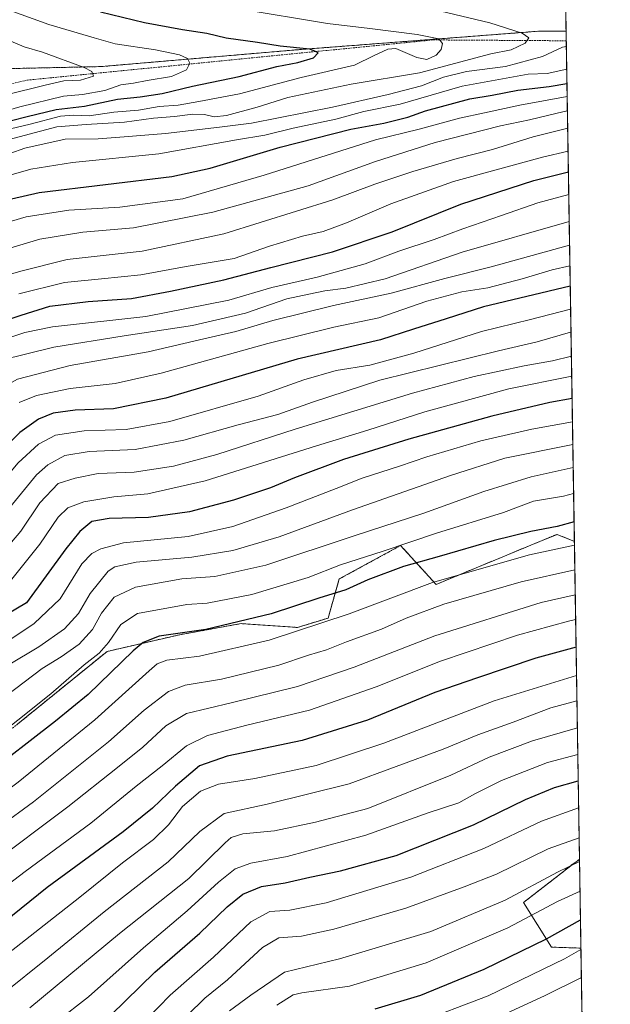
# Model space of a CAD drawing. Units: metres. Extents: x 606835 to 610264, y 4768595 to 4770963.
# Drawn here: x 610088 to 610264, y 4769173 to 4769465 of the extents above; entities that cross this region are included whole.
import ezdxf

# ---------------------------------------------------------------- set-up
doc = ezdxf.new("R2010")
doc.units = ezdxf.units.M
doc.header["$MEASUREMENT"] = 0
doc.linetypes.add('TRAZOS', pattern=[0.75, 0.5, -0.25])
for name, color, linetype, lineweight in [('Arbolado forestal', 92, 'TRAZOS', 0), ('Arbolado forestal CxS', 92, 'Continuous', 0), ('Comarca CxS', 133, 'Continuous', 0), ('Comunidad Autónoma CxS', 142, 'Continuous', 0), ('Curva de nivel maestra', 36, 'Continuous', 30), ('Curva de nivel normal', 36, 'Continuous', 0), ('Entidad de ámbito territorial CxS', 92, 'Continuous', 0), ('Escarpado lineal', 39, 'TRAZOS', 0), ('Espacio natural protegido CxS', 2, 'Continuous', 0), ('Municipio CxS', 142, 'Continuous', 0), ('Provincia CxS', 1, 'Continuous', 0)]:
    doc.layers.add(name, color=color, linetype=linetype, lineweight=lineweight)

# ---------------------------------------------------------------- blocks, each defined once
blk = doc.blocks.new('*U150')
at = {"layer": 'Arbolado forestal CxS', "color": 92, "linetype": 'Continuous', "lineweight": 0}
blk.add_polyline3d([(610037.65, 4769449.56, 925.09), (610112.48, 4769451.22, 908.57), (610170.68, 4769456.21, 899.47), (610242.74, 4769461.76, 888.05), (610250.63, 4769461.76, 886.09), (610253.08, 4769310.12, 770.5), (610247.93, 4769312.22, 773.15), (610241.35, 4769309.49, 771.54), (610230.65, 4769305.06, 770.26), (610220.58, 4769300.89, 769.73), (610212, 4769297.34, 768.43), (610201.49, 4769308.9, 779.33), (610183.25, 4769298.95, 776.41), (610179.94, 4769287.35, 770.14), (610170.86, 4769284.55, 770.3), (610154.07, 4769285.69, 774.15), (610135.82, 4769282.38, 774.31), (610114.27, 4769277.41, 778.78), (610087.73, 4769255.86, 778.91)], dxfattribs=at)
blk.add_polyline3d([(610254.61, 4769215.61, 709.79), (610255.04, 4769189.25, 695.16), (610246.27, 4769189.55, 698.32), (610237.97, 4769202.81, 707.61), (610252.9, 4769214.42, 709.47), (610254.61, 4769215.61, 709.79)], close=True, dxfattribs=at)
blk = doc.blocks.new('*U151')
at = {"layer": 'Arbolado forestal CxS', "color": 92, "linetype": 'Continuous', "lineweight": 0}
for points in [[(610087.73, 4769255.86, 778.91), (610114.27, 4769277.41, 778.78), (610135.82, 4769282.38, 774.31), (610154.07, 4769285.69, 774.15), (610170.86, 4769284.55, 770.3), (610179.94, 4769287.35, 770.14), (610183.25, 4769298.95, 776.41), (610201.49, 4769308.9, 779.33), (610212, 4769297.34, 768.43), (610220.58, 4769300.89, 769.73), (610230.65, 4769305.06, 770.26), (610241.35, 4769309.49, 771.54), (610247.93, 4769312.22, 773.15), (610253.08, 4769310.12, 770.5), (610254.61, 4769215.61, 709.79), (610252.9, 4769214.42, 709.47), (610237.97, 4769202.81, 707.61), (610246.27, 4769189.55, 698.32), (610255.04, 4769189.25, 695.16), (610263.76, 4768649.3, 751.32)], [(610236.9, 4770311.86, 606.44), (610250.63, 4769461.76, 886.09), (610242.74, 4769461.76, 888.05), (610170.68, 4769456.21, 899.47), (610112.48, 4769451.22, 908.57), (610037.65, 4769449.56, 925.09), (610017.14, 4769447.85, 930.13), (610000.04, 4769443.57, 935.74), (609987.21, 4769448.92, 937.16), (609977.59, 4769455.34, 937.6), (609974.03, 4769455.9, 938.43), (609973.79, 4769455.94, 938.49), (609971.81, 4769455.23, 939.29), (609965.48, 4769452.97, 941.52), (609950.59, 4769447.65, 947.35), (609937.33, 4769450.97, 950.52), (609910.8, 4769457.6, 957.27), (609883.77, 4769464.85, 964.6), (609831.38, 4769476.62, 970.46)]]:
    blk.add_polyline3d(points, dxfattribs=at)
blk = doc.blocks.new('*U153')
at = {"layer": 'Curva de nivel normal', "color": 36, "linetype": 'Continuous', "lineweight": 0}
blk.add_polyline3d([(610223.12, 4769165.38, 690), (610244.23, 4769175.05, 690), (610255.18, 4769180.54, 690)], dxfattribs=at)
blk = doc.blocks.new('*U157')
at = {"layer": 'Curva de nivel normal', "color": 36, "linetype": 'Continuous', "lineweight": 0}
blk.add_polyline3d([(610254.76, 4769206.19, 705), (610248.09, 4769203.08, 705), (610233.34, 4769195.24, 705), (610209.06, 4769184.85, 705), (610186.32, 4769177.92, 705), (610172.14, 4769175.94, 705), (610169.59, 4769175.39, 705), (610164.67, 4769172.3, 705)], dxfattribs=at)
blk = doc.blocks.new('*U158')
at = {"layer": 'Curva de nivel normal', "color": 36, "linetype": 'Continuous', "lineweight": 0}
blk.add_polyline3d([(609962.18, 4769233.93, 815), (609969.06, 4769236.78, 815), (609984.02, 4769244.87, 815), (610018.74, 4769266.65, 815), (610045.58, 4769285.17, 815), (610068.06, 4769301.9, 815), (610075, 4769307.63, 815), (610081.66, 4769315.77, 815), (610093.33, 4769329.87, 815), (610096.68, 4769332.83, 815), (610101.78, 4769335.64, 815), (610108.92, 4769336.88, 815), (610122.6, 4769337.48, 815), (610137.11, 4769340.18, 815), (610153.24, 4769344.72, 815), (610164.99, 4769347.84, 815), (610175.33, 4769351.51, 815), (610195.32, 4769358.04, 815), (610212.88, 4769362.39, 815), (610230.6, 4769366.77, 815), (610242.01, 4769369.39, 815), (610251.97, 4769372.3, 815), (610252.08, 4769372.32, 815)], dxfattribs=at)
blk = doc.blocks.new('*U159')
at = {"layer": 'Curva de nivel normal', "color": 36, "linetype": 'Continuous', "lineweight": 0}
blk.add_polyline3d([(610253.85, 4769262.77, 740), (610246.1, 4769260.69, 740), (610234.93, 4769256.44, 740), (610224.44, 4769252.65, 740), (610214.15, 4769248.38, 740), (610186.22, 4769238.06, 740), (610161.8, 4769232.08, 740), (610149.11, 4769229.25, 740), (610141.83, 4769223.93, 740), (610132.42, 4769214.86, 740), (610113.45, 4769200.05, 740), (610096.66, 4769186.41, 740), (610083.11, 4769175.52, 740), (610073.58, 4769166.48, 740)], dxfattribs=at)
blk = doc.blocks.new('*U162')
at = {"layer": 'Curva de nivel normal', "color": 36, "linetype": 'Continuous', "lineweight": 0}
blk.add_polyline3d([(610062.65, 4769431.78, 905), (610088.41, 4769439.3, 905), (610101.33, 4769442.47, 905), (610107, 4769442.88, 905), (610113.66, 4769444.13, 905), (610118.33, 4769445.82, 905), (610122.13, 4769446.26, 905), (610126.19, 4769447.08, 905), (610133.46, 4769448.3, 905), (610137.84, 4769450.26, 905), (610138.89, 4769452.2, 905), (610138.17, 4769453.62, 905), (610135.83, 4769454.69, 905), (610128.7, 4769456.23, 905), (610116.66, 4769458, 905), (610110.41, 4769459.77, 905), (610096.94, 4769463.76, 905), (610075.84, 4769471.5, 905)], dxfattribs=at)
blk = doc.blocks.new('*U163')
at = {"layer": 'Curva de nivel normal', "color": 36, "linetype": 'Continuous', "lineweight": 0}
blk.add_polyline3d([(609959.8, 4769282.42, 845), (609976.71, 4769287.96, 845), (609990.55, 4769294.17, 845), (610006.29, 4769303.17, 845), (610018.96, 4769312.3, 845), (610039.01, 4769330.46, 845), (610057.17, 4769349.98, 845), (610069.77, 4769362.7, 845), (610075.32, 4769367.3, 845), (610089.88, 4769372.24, 845), (610098.04, 4769373.88, 845), (610125.83, 4769376.93, 845), (610150.46, 4769381.85, 845), (610163.2, 4769385.61, 845), (610176.65, 4769388.6, 845), (610190.98, 4769392.6, 845), (610200.98, 4769396.39, 845), (610211.4, 4769399.82, 845), (610219.98, 4769403.05, 845), (610231.4, 4769406.98, 845), (610242.21, 4769410.78, 845), (610251.42, 4769413.17, 845)], dxfattribs=at)
blk = doc.blocks.new('*U166')
at = {"layer": 'Curva de nivel normal', "color": 36, "linetype": 'Continuous', "lineweight": 0}
blk.add_polyline3d([(610252.29, 4769359.27, 805), (610233.64, 4769355.44, 805), (610208.64, 4769348.65, 805), (610191.69, 4769343.16, 805), (610176.47, 4769338.5, 805), (610143.46, 4769328.12, 805), (610126.38, 4769324.25, 805), (610116.27, 4769323.41, 805), (610107.33, 4769321.92, 805), (610102.63, 4769320.12, 805), (610099.71, 4769317.28, 805), (610094.3, 4769309.33, 805), (610085.23, 4769297.89, 805), (610076.35, 4769290.6, 805), (610060.35, 4769279.8, 805), (610040.38, 4769264.32, 805), (609999.24, 4769237.47, 805), (609986.9, 4769229.64, 805), (609977.05, 4769223.56, 805), (609968.93, 4769219.69, 805), (609959.5, 4769213.86, 805)], dxfattribs=at)
blk = doc.blocks.new('*U167')
at = {"layer": 'Curva de nivel normal', "color": 36, "linetype": 'Continuous', "lineweight": 0}
blk.add_polyline3d([(610083.28, 4769429.01, 890), (610099.33, 4769433.32, 890), (610108.04, 4769434.02, 890), (610119.49, 4769434.68, 890), (610128.03, 4769435.92, 890), (610134.32, 4769436.36, 890), (610139.79, 4769437.06, 890), (610143.21, 4769436.97, 890), (610146.12, 4769436.26, 890), (610149.76, 4769436.69, 890), (610158.86, 4769439.19, 890), (610167.98, 4769442.07, 890), (610186.78, 4769445.97, 890), (610207.04, 4769449.37, 890), (610228.26, 4769455, 890), (610234.31, 4769456.2, 890), (610238.43, 4769458.14, 890), (610239.54, 4769459.72, 890), (610237.54, 4769461.11, 890), (610227.93, 4769464.24, 890), (610207.14, 4769469.17, 890)], dxfattribs=at)
blk = doc.blocks.new('*U168')
at = {"layer": 'Curva de nivel normal', "color": 36, "linetype": 'Continuous', "lineweight": 0}
blk.add_polyline3d([(609939.35, 4769301.73, 860), (609973.58, 4769311.57, 860), (609990.95, 4769318.3, 860), (610001.91, 4769325.67, 860), (610016.26, 4769338.37, 860), (610024.03, 4769346.26, 860), (610030.93, 4769352.52, 860), (610040.34, 4769360.14, 860), (610049.34, 4769369.23, 860), (610055.34, 4769374.53, 860), (610064, 4769380.52, 860), (610072, 4769384.95, 860), (610079, 4769387.66, 860), (610088.68, 4769390.44, 860), (610102.38, 4769393.87, 860), (610124.67, 4769396.36, 860), (610148.99, 4769401.52, 860), (610181.3, 4769411.59, 860), (610193.81, 4769416.31, 860), (610205.13, 4769420.08, 860), (610218.26, 4769423.89, 860), (610228.76, 4769426.61, 860), (610240.83, 4769430.35, 860), (610251.1, 4769432.92, 860)], dxfattribs=at)
blk = doc.blocks.new('*U169')
at = {"layer": 'Curva de nivel normal', "color": 36, "linetype": 'Continuous', "lineweight": 0}
blk.add_polyline3d([(609961.03, 4769224.42, 810), (609969.61, 4769229.86, 810), (609975.11, 4769232.33, 810), (609979.18, 4769233.16, 810), (610005.45, 4769249.8, 810), (610016.33, 4769257.37, 810), (610034.63, 4769269.23, 810), (610054.99, 4769284.5, 810), (610069.21, 4769294.82, 810), (610084.24, 4769307.95, 810), (610088.69, 4769313.21, 810), (610094.34, 4769321.62, 810), (610099.76, 4769327.36, 810), (610104.83, 4769328.89, 810), (610111.61, 4769330.26, 810), (610122.37, 4769330.72, 810), (610134.06, 4769332.47, 810), (610146.91, 4769335.95, 810), (610170.14, 4769343.49, 810), (610204.98, 4769354.19, 810), (610223.31, 4769359.15, 810), (610238.13, 4769362.25, 810), (610246.6, 4769363.78, 810), (610252.19, 4769365.17, 810)], dxfattribs=at)
blk = doc.blocks.new('*U170')
at = {"layer": 'Curva de nivel normal', "color": 36, "linetype": 'Continuous', "lineweight": 0}
blk.add_polyline3d([(610091.33, 4769171.55, 735), (610117.96, 4769193.58, 735), (610138.56, 4769209.92, 735), (610149.32, 4769220.5, 735), (610151.18, 4769222.12, 735), (610154.59, 4769223.22, 735), (610164.03, 4769224.13, 735), (610176.2, 4769226.68, 735), (610191.77, 4769230.78, 735), (610216.44, 4769240.65, 735), (610227.76, 4769246, 735), (610240.64, 4769250.82, 735), (610253.98, 4769254.76, 735)], dxfattribs=at)
blk = doc.blocks.new('*U173')
at = {"layer": 'Curva de nivel normal', "color": 36, "linetype": 'Continuous', "lineweight": 0}
blk.add_polyline3d([(609961.85, 4769389.34, 910), (609982.02, 4769397.5, 910), (609991.24, 4769402.73, 910), (610001.26, 4769407.88, 910), (610009.24, 4769411.1, 910), (610013.67, 4769412.78, 910), (610021.67, 4769417.14, 910), (610027.67, 4769420.05, 910), (610032.01, 4769422.69, 910), (610041.01, 4769425.92, 910), (610047.34, 4769429.25, 910), (610060, 4769434.55, 910), (610084.33, 4769442.82, 910), (610095.85, 4769445.73, 910), (610101.42, 4769447.02, 910), (610106.34, 4769447.15, 910), (610110.25, 4769448.37, 910), (610109.73, 4769449.81, 910), (610107.48, 4769450.96, 910), (610095.14, 4769455.49, 910), (610089.62, 4769457.12, 910), (610063.78, 4769467.96, 910)], dxfattribs=at)
blk = doc.blocks.new('*U174')
at = {"layer": 'Curva de nivel normal', "color": 36, "linetype": 'Continuous', "lineweight": 0}
blk.add_polyline3d([(610088.1, 4769383.73, 855), (610101.64, 4769387.01, 855), (610112.66, 4769388.17, 855), (610124.34, 4769389.3, 855), (610137.82, 4769391.8, 855), (610151.99, 4769394.2, 855), (610162.49, 4769397.84, 855), (610172.33, 4769400.86, 855), (610178.44, 4769402.17, 855), (610185.45, 4769404.74, 855), (610198.6, 4769410.44, 855), (610217.15, 4769417.04, 855), (610243.66, 4769424.3, 855), (610251.21, 4769426.11, 855)], dxfattribs=at)
blk = doc.blocks.new('*U175')
at = {"layer": 'Curva de nivel normal', "color": 36, "linetype": 'Continuous', "lineweight": 0}
blk.add_polyline3d([(609944.89, 4769164.49, 790), (609960.17, 4769179.74, 790), (609980.38, 4769197.54, 790), (609988.86, 4769203.1, 790), (609997.01, 4769208.75, 790), (610015, 4769222.67, 790), (610054.56, 4769250.29, 790), (610075.9, 4769266.7, 790), (610084.89, 4769273.32, 790), (610094, 4769278.76, 790), (610101.6, 4769284.1, 790), (610105.8, 4769288.66, 790), (610109.22, 4769294.65, 790), (610114.61, 4769301.27, 790), (610116.63, 4769302.58, 790), (610122.9, 4769303.98, 790), (610139.5, 4769305.45, 790), (610151.66, 4769307.38, 790), (610165.44, 4769311.43, 790), (610187.14, 4769319.52, 790), (610216.28, 4769329.7, 790), (610232.47, 4769334.84, 790), (610252.62, 4769338.87, 790)], dxfattribs=at)
blk = doc.blocks.new('*U176')
at = {"layer": 'Curva de nivel normal', "color": 36, "linetype": 'Continuous', "lineweight": 0}
blk.add_polyline3d([(610071.74, 4769429.42, 895), (610091.41, 4769434.15, 895), (610100.44, 4769436.52, 895), (610104.42, 4769436.79, 895), (610109, 4769436.54, 895), (610116.27, 4769437.71, 895), (610123.66, 4769438.25, 895), (610129.73, 4769439.36, 895), (610135.38, 4769439.77, 895), (610141.53, 4769440.85, 895), (610153.65, 4769443.08, 895), (610171.98, 4769447.96, 895), (610187.73, 4769451.63, 895), (610193.6, 4769454.49, 895), (610197.64, 4769456.35, 895), (610200.01, 4769456.57, 895), (610206.29, 4769453.93, 895), (610209.28, 4769453.32, 895), (610212, 4769454.64, 895), (610213.55, 4769456.32, 895), (610213.96, 4769458.04, 895), (610212.8, 4769459.44, 895), (610206.35, 4769460.78, 895), (610192.36, 4769462.58, 895), (610179.77, 4769464.04, 895), (610153.47, 4769468.39, 895)], dxfattribs=at)
blk = doc.blocks.new('*U177')
at = {"layer": 'Curva de nivel normal', "color": 36, "linetype": 'Continuous', "lineweight": 0}
blk.add_polyline3d([(610254.36, 4769230.91, 720), (610243.36, 4769227, 720), (610226.18, 4769218.82, 720), (610204.54, 4769210.32, 720), (610179.38, 4769202.74, 720), (610168.54, 4769200.56, 720), (610162.66, 4769200.14, 720), (610156.95, 4769197.08, 720), (610145.85, 4769186.6, 720), (610133.04, 4769175.32, 720), (610122.67, 4769164.56, 720)], dxfattribs=at)
blk = doc.blocks.new('*U179')
at = {"layer": 'Curva de nivel normal', "color": 36, "linetype": 'Continuous', "lineweight": 0}
blk.add_polyline3d([(610088.16, 4769351.38, 830), (610093.33, 4769353.44, 830), (610103.33, 4769355.58, 830), (610116.66, 4769357.02, 830), (610130.33, 4769360.11, 830), (610161.99, 4769368.97, 830), (610181.65, 4769373.8, 830), (610194.98, 4769376.57, 830), (610209.31, 4769381.48, 830), (610219.64, 4769384.27, 830), (610227.38, 4769385.5, 830), (610237.61, 4769388.11, 830), (610246.46, 4769390.79, 830), (610251.76, 4769392.01, 830)], dxfattribs=at)
blk = doc.blocks.new('*U180')
at = {"layer": 'Curva de nivel normal', "color": 36, "linetype": 'Continuous', "lineweight": 0}
blk.add_polyline3d([(610099.4, 4769167.45, 730), (610108.78, 4769174.77, 730), (610125.06, 4769189.38, 730), (610138.07, 4769200.38, 730), (610147.34, 4769208.9, 730), (610152.32, 4769212.77, 730), (610156.99, 4769214.54, 730), (610167.74, 4769216.5, 730), (610191.19, 4769222.86, 730), (610209.68, 4769229.42, 730), (610218.78, 4769232.42, 730), (610223.56, 4769235.09, 730), (610231.4, 4769239.03, 730), (610245.14, 4769244.38, 730), (610254.11, 4769246.76, 730)], dxfattribs=at)
blk = doc.blocks.new('*U183')
at = {"layer": 'Curva de nivel normal', "color": 36, "linetype": 'Continuous', "lineweight": 0}
blk.add_polyline3d([(610080.87, 4769423.83, 885), (610089.82, 4769426.96, 885), (610101.79, 4769429.62, 885), (610111.66, 4769429.76, 885), (610119.33, 4769430.34, 885), (610131.66, 4769431.36, 885), (610147.65, 4769433.2, 885), (610157.15, 4769434.43, 885), (610181.21, 4769439.18, 885), (610197.79, 4769442.88, 885), (610207.65, 4769445.52, 885), (610214.25, 4769448.1, 885), (610221.08, 4769449.73, 885), (610232.66, 4769451.26, 885), (610243.58, 4769454.26, 885), (610249.58, 4769457, 885), (610250.71, 4769457.19, 885)], dxfattribs=at)
blk = doc.blocks.new('*U184')
at = {"layer": 'Curva de nivel normal', "color": 36, "linetype": 'Continuous', "lineweight": 0}
blk.add_polyline3d([(610079.84, 4769417.33, 880), (610091.66, 4769420.77, 880), (610104, 4769422.69, 880), (610129.67, 4769425.26, 880), (610152.75, 4769429.46, 880), (610161.13, 4769430.86, 880), (610169.58, 4769432.89, 880), (610182.22, 4769435.61, 880), (610190.58, 4769437.89, 880), (610201.36, 4769440.06, 880), (610219.74, 4769445.38, 880), (610239.38, 4769448.97, 880), (610244.96, 4769449.15, 880), (610250.82, 4769450.42, 880)], dxfattribs=at)
blk = doc.blocks.new('*U187')
at = {"layer": 'Curva de nivel normal', "color": 36, "linetype": 'Continuous', "lineweight": 0}
blk.add_polyline3d([(610150.65, 4769170.63, 710), (610156.99, 4769175.25, 710), (610166.99, 4769182.14, 710), (610183.31, 4769186.1, 710), (610210.49, 4769194.24, 710), (610232.54, 4769203.51, 710), (610248.07, 4769211.85, 710), (610254.62, 4769214.97, 710)], dxfattribs=at)
blk = doc.blocks.new('*U188')
at = {"layer": 'Curva de nivel normal', "color": 36, "linetype": 'Continuous', "lineweight": 0}
blk.add_polyline3d([(610028.34, 4769170.42, 760), (610036.13, 4769178.45, 760), (610053.06, 4769193.46, 760), (610079.1, 4769213.64, 760), (610102.65, 4769231.22, 760), (610117.33, 4769242.96, 760), (610124.94, 4769248.96, 760), (610131.71, 4769255.32, 760), (610137.87, 4769259.02, 760), (610151.19, 4769262.11, 760), (610170.8, 4769266.98, 760), (610187.65, 4769272.78, 760), (610211.67, 4769282.1, 760), (610243.24, 4769291.96, 760), (610253.34, 4769294.23, 760)], dxfattribs=at)
blk = doc.blocks.new('*U192')
at = {"layer": 'Curva de nivel normal', "color": 36, "linetype": 'Continuous', "lineweight": 0}
blk.add_polyline3d([(610077.84, 4769249.15, 780), (610097.54, 4769264.78, 780), (610107.43, 4769273.43, 780), (610111.96, 4769276.91, 780), (610114.66, 4769280.03, 780), (610118.33, 4769285.46, 780), (610123.33, 4769288.67, 780), (610137.99, 4769291.34, 780), (610143.99, 4769291.78, 780), (610157.32, 4769294.31, 780), (610173.99, 4769299.4, 780), (610183.65, 4769303.11, 780), (610196.31, 4769307.24, 780), (610212.16, 4769312.58, 780), (610232.06, 4769318.74, 780), (610240.96, 4769322.03, 780), (610249.81, 4769323.58, 780), (610252.85, 4769324.33, 780)], dxfattribs=at)
blk = doc.blocks.new('*U193')
at = {"layer": 'Curva de nivel normal', "color": 36, "linetype": 'Continuous', "lineweight": 0}
blk.add_polyline3d([(610084.33, 4769264.19, 785), (610095, 4769272.35, 785), (610100.66, 4769275.85, 785), (610106, 4769279.6, 785), (610110, 4769283.94, 785), (610112.66, 4769288.79, 785), (610116.35, 4769293.55, 785), (610122.74, 4769296.56, 785), (610136.5, 4769299, 785), (610146.29, 4769299.7, 785), (610161.48, 4769303.05, 785), (610187.94, 4769311.87, 785), (610208.41, 4769318.51, 785), (610226.21, 4769324.98, 785), (610240.21, 4769329.3, 785), (610252.73, 4769332.04, 785)], dxfattribs=at)
blk = doc.blocks.new('*U195')
at = {"layer": 'Curva de nivel normal', "color": 36, "linetype": 'Continuous', "lineweight": 0}
blk.add_polyline3d([(610251.97, 4769379.09, 820), (610240.06, 4769376.05, 820), (610225.47, 4769372.47, 820), (610205.38, 4769366.05, 820), (610192.37, 4769362.52, 820), (610182.34, 4769360.9, 820), (610172.7, 4769358.13, 820), (610159.17, 4769353.3, 820), (610132.96, 4769345.75, 820), (610119.95, 4769343.42, 820), (610107.49, 4769343, 820), (610099, 4769341.7, 820), (610093.96, 4769339.06, 820), (610087.83, 4769333.5, 820), (610079.62, 4769323.72, 820), (610065.66, 4769309.46, 820), (610040.44, 4769289, 820), (610015.76, 4769272.29, 820), (610002.72, 4769264.32, 820), (609991.14, 4769256.99, 820), (609969.26, 4769244.99, 820), (609949.07, 4769235.68, 820)], dxfattribs=at)
blk = doc.blocks.new('*U196')
at = {"layer": 'Curva de nivel normal', "color": 36, "linetype": 'Continuous', "lineweight": 0}
blk.add_polyline3d([(609999.21, 4769167.69, 770), (610005.92, 4769173.52, 770), (610010.43, 4769176.98, 770), (610017.65, 4769183.5, 770), (610028.81, 4769195, 770), (610045.52, 4769208.16, 770), (610070.94, 4769226, 770), (610087.9, 4769238.6, 770), (610110.64, 4769257.09, 770), (610126.81, 4769271.69, 770), (610129.18, 4769273.73, 770), (610132.06, 4769274.87, 770), (610141.73, 4769276.06, 770), (610162.39, 4769280.74, 770), (610186.22, 4769288.64, 770), (610210.92, 4769297.95, 770), (610239.74, 4769306.08, 770), (610253.1, 4769308.96, 770)], dxfattribs=at)
blk = doc.blocks.new('*U198')
at = {"layer": 'Curva de nivel normal', "color": 36, "linetype": 'Continuous', "lineweight": 0}
blk.add_polyline3d([(610038, 4769168.81, 755), (610048.32, 4769178.88, 755), (610062.49, 4769191.14, 755), (610089.97, 4769212, 755), (610109.41, 4769226.4, 755), (610122.91, 4769237.35, 755), (610130.69, 4769243.4, 755), (610137.9, 4769249.41, 755), (610144.16, 4769252.48, 755), (610155.77, 4769255.49, 755), (610174.41, 4769259.95, 755), (610194.23, 4769266.86, 755), (610213.3, 4769274.54, 755), (610236.2, 4769282.26, 755), (610251.31, 4769286.46, 755), (610253.46, 4769286.92, 755)], dxfattribs=at)
blk = doc.blocks.new('*U201')
at = {"layer": 'Curva de nivel normal', "color": 36, "linetype": 'Continuous', "lineweight": 0}
blk.add_polyline3d([(610138.22, 4769169.34, 715), (610143.31, 4769174.34, 715), (610150.1, 4769179.85, 715), (610160.4, 4769189.4, 715), (610165.32, 4769192.27, 715), (610171.99, 4769192.83, 715), (610181.65, 4769194.86, 715), (610202.99, 4769201.14, 715), (610220.34, 4769207.45, 715), (610229.98, 4769211.26, 715), (610245.31, 4769218.8, 715), (610254.51, 4769222.03, 715)], dxfattribs=at)
blk = doc.blocks.new('*U202')
at = {"layer": 'Curva de nivel normal', "color": 36, "linetype": 'Continuous', "lineweight": 0}
blk.add_polyline3d([(610013.01, 4769169.11, 765), (610021.01, 4769175.13, 765), (610031.34, 4769185.76, 765), (610041, 4769194.51, 765), (610062.33, 4769210.78, 765), (610092.47, 4769232.71, 765), (610114.7, 4769250.53, 765), (610125.26, 4769259.99, 765), (610132.55, 4769265.49, 765), (610137.5, 4769267.36, 765), (610148.23, 4769269.19, 765), (610165.31, 4769273.39, 765), (610174.13, 4769276.35, 765), (610179.5, 4769277.88, 765), (610185.42, 4769280.29, 765), (610195.76, 4769284.07, 765), (610203.1, 4769287.32, 765), (610214.31, 4769291.42, 765), (610237.31, 4769298.1, 765), (610253.22, 4769301.68, 765)], dxfattribs=at)
blk = doc.blocks.new('*U204')
at = {"layer": 'Curva de nivel normal', "color": 36, "linetype": 'Continuous', "lineweight": 0}
blk.add_polyline3d([(609946.62, 4769270.08, 840), (609982.41, 4769283.42, 840), (610005.53, 4769294.97, 840), (610017.6, 4769303.15, 840), (610036.46, 4769318.35, 840), (610050.28, 4769331.64, 840), (610068.63, 4769352.64, 840), (610077.12, 4769360.62, 840), (610082.33, 4769363.83, 840), (610098.45, 4769367.84, 840), (610119.39, 4769371.2, 840), (610139.7, 4769374.3, 840), (610155.36, 4769377.99, 840), (610167.7, 4769382.2, 840), (610174.2, 4769383.56, 840), (610179.01, 4769384.63, 840), (610185.22, 4769385.35, 840), (610196.88, 4769388.17, 840), (610219.75, 4769396.12, 840), (610251.55, 4769405.17, 840)], dxfattribs=at)
blk = doc.blocks.new('*U209')
at = {"layer": 'Curva de nivel normal', "color": 36, "linetype": 'Continuous', "lineweight": 0}
blk.add_polyline3d([(609962.04, 4769324.19, 870), (609977.02, 4769329.21, 870), (609993.35, 4769338.05, 870), (610019.38, 4769356.6, 870), (610028.95, 4769365.41, 870), (610038.87, 4769377.64, 870), (610048.13, 4769387.49, 870), (610056.58, 4769393.36, 870), (610065.74, 4769398.15, 870), (610076.12, 4769402.43, 870), (610090.28, 4769406.56, 870), (610102.9, 4769408.54, 870), (610118.03, 4769409.42, 870), (610136.81, 4769411.95, 870), (610160.99, 4769418.97, 870), (610193.98, 4769429.47, 870), (610206.98, 4769432.67, 870), (610218.98, 4769435.91, 870), (610226.44, 4769437.44, 870), (610236.93, 4769439.74, 870), (610250.95, 4769442.33, 870)], dxfattribs=at)
blk = doc.blocks.new('*U210')
at = {"layer": 'Curva de nivel normal', "color": 36, "linetype": 'Continuous', "lineweight": 0}
blk.add_polyline3d([(609948.16, 4769262.74, 835), (609965.45, 4769268.56, 835), (609992, 4769280.32, 835), (610010.52, 4769291.56, 835), (610028.73, 4769304.08, 835), (610044.47, 4769316.85, 835), (610059.32, 4769331.02, 835), (610069, 4769342.24, 835), (610073, 4769347.7, 835), (610078.71, 4769353.38, 835), (610087.67, 4769358.37, 835), (610103.35, 4769362.36, 835), (610126.48, 4769366.41, 835), (610142.99, 4769370.36, 835), (610152.53, 4769372.49, 835), (610163.49, 4769375.81, 835), (610181.53, 4769380.21, 835), (610198.64, 4769383.91, 835), (610214.64, 4769388.26, 835), (610228.37, 4769391.73, 835), (610251.66, 4769398.16, 835)], dxfattribs=at)
blk = doc.blocks.new('*U213')
at = {"layer": 'Curva de nivel normal', "color": 36, "linetype": 'Continuous', "lineweight": 0}
blk.add_polyline3d([(610076.24, 4769274.81, 795), (610092.66, 4769285.74, 795), (610100.33, 4769293.08, 795), (610106.83, 4769303.41, 795), (610109.77, 4769306.49, 795), (610112.43, 4769307.88, 795), (610119.16, 4769309.7, 795), (610138.32, 4769311.58, 795), (610151.62, 4769314.59, 795), (610167.49, 4769320.12, 795), (610182.32, 4769325.82, 795), (610190.09, 4769328.93, 795), (610201.11, 4769332.48, 795), (610209.3, 4769335.3, 795), (610225.3, 4769339.96, 795), (610240.49, 4769343.5, 795), (610252.51, 4769345.7, 795)], dxfattribs=at)
blk = doc.blocks.new('*U218')
at = {"layer": 'Curva de nivel normal', "color": 36, "linetype": 'Continuous', "lineweight": 0}
blk.add_polyline3d([(610076.42, 4769394.62, 865), (610094.31, 4769399.89, 865), (610107.04, 4769401.99, 865), (610122.15, 4769403.26, 865), (610145.69, 4769407.96, 865), (610173.98, 4769415.8, 865), (610194.01, 4769423, 865), (610211.76, 4769428.64, 865), (610231.12, 4769433.62, 865), (610239.76, 4769435.4, 865), (610250.09, 4769437.9, 865), (610251.02, 4769438.03, 865)], dxfattribs=at)
blk = doc.blocks.new('*U220')
at = {"layer": 'Curva de nivel normal', "color": 36, "linetype": 'Continuous', "lineweight": 0}
blk.add_polyline3d([(610205.63, 4769166.73, 695), (610227.52, 4769175.1, 695), (610250.12, 4769186.06, 695), (610255.04, 4769188.86, 695)], dxfattribs=at)
blk = doc.blocks.new('*U223')
at = {"layer": 'Curva de nivel normal', "color": 36, "linetype": 'Continuous', "lineweight": 0}
blk.add_polyline3d([(610253.73, 4769270.31, 745), (610229.31, 4769262.75, 745), (610196.5, 4769250.15, 745), (610176.4, 4769243.53, 745), (610158.18, 4769239.64, 745), (610147.34, 4769237.96, 745), (610142.05, 4769235.88, 745), (610136.67, 4769231.32, 745), (610132.51, 4769225.9, 745), (610128.08, 4769221.54, 745), (610118.85, 4769214.65, 745), (610106.19, 4769204.44, 745), (610080.78, 4769184.49, 745), (610065.53, 4769171.05, 745)], dxfattribs=at)
blk = doc.blocks.new('*U225')
at = {"layer": 'Curva de nivel maestra', "color": 36, "linetype": 'Continuous', "lineweight": 30}
blk.add_polyline3d([(609959.26, 4769290.49, 850), (609971.97, 4769294.97, 850), (609990.25, 4769301.7, 850), (610003.02, 4769308.41, 850), (610016.05, 4769318.29, 850), (610028.68, 4769329.93, 850), (610042.81, 4769345.39, 850), (610057.88, 4769360.63, 850), (610067.95, 4769368.76, 850), (610076.6, 4769373.29, 850), (610088.8, 4769377.36, 850), (610097.27, 4769380.03, 850), (610108.65, 4769381.44, 850), (610121.52, 4769382.26, 850), (610133.08, 4769384.5, 850), (610149.01, 4769387.85, 850), (610162.93, 4769391.51, 850), (610181.27, 4769396.14, 850), (610198.95, 4769402.15, 850), (610219.41, 4769410.33, 850), (610241, 4769417.34, 850), (610250.16, 4769419.63, 850), (610251.31, 4769419.91, 850)], dxfattribs=at)
blk = doc.blocks.new('*U226')
at = {"layer": 'Curva de nivel maestra', "color": 36, "linetype": 'Continuous', "lineweight": 30}
blk.add_polyline3d([(610253.59, 4769278.71, 750), (610241.64, 4769275.47, 750), (610224.31, 4769269.54, 750), (610211.64, 4769265.18, 750), (610191.64, 4769256.99, 750), (610172.2, 4769250.97, 750), (610149.92, 4769246.31, 750), (610141.76, 4769243.38, 750), (610134.56, 4769237.38, 750), (610127.74, 4769230.8, 750), (610119.06, 4769223.85, 750), (610096.5, 4769207.23, 750), (610067.54, 4769184, 750), (610046.16, 4769163.69, 750)], dxfattribs=at)
blk = doc.blocks.new('*U228')
at = {"layer": 'Curva de nivel maestra', "color": 36, "linetype": 'Continuous', "lineweight": 30}
blk.add_polyline3d([(610252.4, 4769352.54, 800), (610245.83, 4769351.35, 800), (610228.56, 4769347.35, 800), (610203.9, 4769340.55, 800), (610184.54, 4769334.45, 800), (610169.97, 4769329.04, 800), (610162.87, 4769326.08, 800), (610151.85, 4769322.38, 800), (610138.74, 4769318.94, 800), (610126.57, 4769317.27, 800), (610114.92, 4769316.93, 800), (610109.72, 4769316.03, 800), (610106.2, 4769313.08, 800), (610102.02, 4769307.95, 800), (610090.33, 4769291.83, 800), (610081.28, 4769286.49, 800)], dxfattribs=at)
blk = doc.blocks.new('*U230')
at = {"layer": 'Curva de nivel maestra', "color": 36, "linetype": 'Continuous', "lineweight": 30}
blk.add_polyline3d([(610115.43, 4769169.37, 725), (610128.51, 4769182.15, 725), (610141.81, 4769193.7, 725), (610149.92, 4769201.5, 725), (610154.62, 4769205.27, 725), (610160.16, 4769207.53, 725), (610167.18, 4769208.62, 725), (610174.47, 4769210.39, 725), (610183.65, 4769212.26, 725), (610200.12, 4769216.82, 725), (610223.13, 4769225.89, 725), (610238.6, 4769233.45, 725), (610247.23, 4769236.99, 725), (610254.23, 4769238.94, 725)], dxfattribs=at)
blk = doc.blocks.new('*U232')
at = {"layer": 'Curva de nivel maestra', "color": 36, "linetype": 'Continuous', "lineweight": 30}
blk.add_polyline3d([(610071.82, 4769431.66, 900), (610090.54, 4769436.43, 900), (610099.15, 4769438.5, 900), (610107.56, 4769439.49, 900), (610117.4, 4769441.58, 900), (610124.14, 4769442.2, 900), (610130.61, 4769443.25, 900), (610139.65, 4769445.42, 900), (610153.55, 4769448.26, 900), (610164.68, 4769451.2, 900), (610170.93, 4769452.45, 900), (610175.59, 4769453.83, 900), (610177.03, 4769455.3, 900), (610176.17, 4769455.68, 900), (610174.5, 4769456.42, 900), (610165.65, 4769457.27, 900), (610158.99, 4769458.4, 900), (610149.65, 4769459.71, 900), (610143.9, 4769461.02, 900), (610136.64, 4769462.14, 900), (610125.41, 4769464.27, 900), (610112.37, 4769467.39, 900)], dxfattribs=at)
blk = doc.blocks.new('*U235')
at = {"layer": 'Curva de nivel maestra', "color": 36, "linetype": 'Continuous', "lineweight": 30}
blk.add_polyline3d([(610252.99, 4769315.92, 775), (610248.01, 4769314.56, 775), (610240.11, 4769313.11, 775), (610229.25, 4769310.42, 775), (610212.95, 4769305.62, 775), (610202.33, 4769302.66, 775), (610191.7, 4769298.68, 775), (610185.16, 4769295.74, 775), (610177.2, 4769293.23, 775), (610162.99, 4769288.6, 775), (610143.6, 4769283.97, 775), (610129.8, 4769281.96, 775), (610124.97, 4769280.11, 775), (610122.01, 4769277.6, 775), (610108.68, 4769264.61, 775), (610098.97, 4769256.71, 775), (610077.21, 4769239.9, 775), (610049.31, 4769219.51, 775), (610026.05, 4769202.73, 775), (610011.18, 4769189.32, 775), (610000.08, 4769179.61, 775), (609989.49, 4769169.67, 775)], dxfattribs=at)
blk = doc.blocks.new('*U236')
at = {"layer": 'Curva de nivel maestra', "color": 36, "linetype": 'Continuous', "lineweight": 30}
blk.add_polyline3d([(610193.88, 4769171.22, 700), (610207.52, 4769175.23, 700), (610226.32, 4769182.96, 700), (610244.8, 4769191.98, 700), (610254.9, 4769197.64, 700)], dxfattribs=at)
blk = doc.blocks.new('*U237')
at = {"layer": 'Curva de nivel maestra', "color": 36, "linetype": 'Continuous', "lineweight": 30}
blk.add_polyline3d([(610251.86, 4769386, 825), (610226.1, 4769379.79, 825), (610215.04, 4769376.26, 825), (610205.31, 4769373.16, 825), (610195.51, 4769370.01, 825), (610170.77, 4769364.26, 825), (610131.71, 4769352.71, 825), (610116.23, 4769349.52, 825), (610104.76, 4769349.12, 825), (610098.31, 4769348.22, 825), (610093.95, 4769346.4, 825), (610088.33, 4769342.5, 825), (610082, 4769336.26, 825), (610074, 4769326.92, 825), (610062.94, 4769315.92, 825), (610048.01, 4769303.69, 825), (610038.52, 4769295.65, 825), (610024.23, 4769285.19, 825), (610001.21, 4769270.45, 825), (609981.49, 4769259.55, 825), (609970.55, 4769254.43, 825), (609962.54, 4769250.64, 825)], dxfattribs=at)
blk = doc.blocks.new('*U239')
at = {"layer": 'Curva de nivel maestra', "color": 36, "linetype": 'Continuous', "lineweight": 30}
blk.add_polyline3d([(610078.88, 4769410.3, 875), (610094.12, 4769413.76, 875), (610133.51, 4769418.51, 875), (610144.91, 4769421.06, 875), (610165.72, 4769427.27, 875), (610186.67, 4769432.64, 875), (610196.52, 4769434.43, 875), (610203.64, 4769436.22, 875), (610208.89, 4769438.08, 875), (610222.01, 4769441.66, 875), (610228.65, 4769442.68, 875), (610236.33, 4769444.24, 875), (610245.61, 4769445.32, 875), (610250.88, 4769446.23, 875)], dxfattribs=at)

msp = doc.modelspace()

# ---------------------------------------------------------------- linework, layer by layer
at = {"layer": 'Arbolado forestal', "color": 92, "linetype": 'TRAZOS', "lineweight": 0}
for points in [[(610236.9, 4770311.86, 606.44), (610236.91, 4770310.98, 606.35), (610236.94, 4770309.29, 606.19), (610237.8, 4770256.07, 574.6), (610239.09, 4770175.89, 603.69), (610239.14, 4770173.32, 604.14), (610239.18, 4770170.77, 604.83), (610243.96, 4769874.53, 641.68), (610250.63, 4769461.76, 886.09)], [(609711.63, 4769489.46, 997.34), (609731.78, 4769485.78, 991.78), (609753.33, 4769492.67, 984.25), (609759.68, 4769491.69, 982.99), (609763.89, 4769491.05, 982.12), (609781.13, 4769488.39, 978.9), (609831.38, 4769476.62, 970.46), (609883.77, 4769464.86, 964.6), (609910.8, 4769457.6, 957.27), (609937.33, 4769450.97, 950.52), (609950.59, 4769447.65, 947.35), (609965.48, 4769452.97, 941.52), (609971.81, 4769455.23, 939.29), (609973.79, 4769455.94, 938.49), (609974.03, 4769455.9, 938.43), (609977.58, 4769455.34, 937.6), (609987.21, 4769448.92, 937.16), (610000.04, 4769443.57, 935.74), (610017.14, 4769447.85, 930.13), (610037.65, 4769449.56, 925.09), (610112.48, 4769451.22, 908.57), (610170.68, 4769456.21, 899.47), (610242.74, 4769461.76, 888.05), (610250.63, 4769461.76, 886.09)], [(610250.63, 4769461.76, 886.09), (610253.08, 4769310.12, 770.5)], [(610253.08, 4769310.12, 770.5), (610247.92, 4769312.22, 773.15), (610241.34, 4769309.49, 771.54), (610230.65, 4769305.06, 770.26), (610220.58, 4769300.89, 769.73), (610212, 4769297.34, 768.43), (610201.49, 4769308.9, 779.33), (610183.25, 4769298.95, 776.41), (610179.93, 4769287.35, 770.14), (610170.86, 4769284.55, 770.3), (610154.07, 4769285.69, 774.15), (610135.82, 4769282.38, 774.31), (610114.27, 4769277.41, 778.78), (610087.73, 4769255.86, 778.91), (610059.54, 4769234.31, 778.74), (610006.48, 4769222.71, 792.93), (609984.92, 4769221.05, 800.95), (609965.02, 4769217.73, 805.35), (609950.09, 4769219.39, 810.04)], [(610253.08, 4769310.12, 770.5), (610254.61, 4769215.61, 709.79)], [(610255.04, 4769189.25, 695.16), (610246.26, 4769189.55, 698.32), (610237.97, 4769202.81, 707.61), (610252.9, 4769214.42, 709.47), (610254.61, 4769215.61, 709.79)], [(610254.61, 4769215.61, 709.79), (610255.04, 4769189.25, 695.16)], [(610255.04, 4769189.25, 695.16), (610257.38, 4769043.85, 624.15), (610261.67, 4768778.79, 719.74), (610263.66, 4768655.29, 749.56), (610263.76, 4768649.3, 751.32), (609983.73, 4768644.85, 728.71), (609442.83, 4768636.26, 935.69), (609441.26, 4768636.23, 935.86), (609439.69, 4768636.21, 936.34), (609384.81, 4768635.34, 953.91)]]:
    msp.add_polyline3d(points, dxfattribs=at)
at = {"layer": 'Comarca CxS', "color": 133, "linetype": 'Continuous', "lineweight": 0}
msp.add_polyline3d([(607087.05, 4768598.83, 826.01), (606870.94, 4768595.4, 797.07), (606834.72, 4770908.96, 578.46), (607031.27, 4770912.08, 718.22), (610226.38, 4770962.86, 882.9), (610227.61, 4770886.56, 887.74), (610261.72, 4768775.33, 721.58), (610263.76, 4768649.3, 751.32), (607087.05, 4768598.83, 826.01)], close=True, dxfattribs=at)
msp.add_polyline3d([(607087.05, 4768598.83, 826.01), (606870.94, 4768595.4, 797.07), (606834.72, 4770908.96, 578.46), (607031.27, 4770912.08, 718.22), (610226.38, 4770962.86, 882.9), (610227.61, 4770886.56, 887.74), (610261.72, 4768775.33, 721.58), (610263.76, 4768649.3, 751.32), (607087.05, 4768598.83, 826.01)], close=True, dxfattribs=at)
at = {"layer": 'Comunidad Autónoma CxS', "color": 142, "linetype": 'Continuous', "lineweight": 0}
msp.add_polyline3d([(610263.76, 4768649.3, 751.32), (606870.94, 4768595.4, 797.07), (606834.72, 4770908.96, 578.46), (610226.38, 4770962.86, 882.9), (610263.76, 4768649.3, 751.32)], close=True, dxfattribs=at)
msp.add_polyline3d([(610263.76, 4768649.3, 751.32), (606870.94, 4768595.4, 797.07), (606834.72, 4770908.96, 578.46), (610226.38, 4770962.86, 882.9), (610263.76, 4768649.3, 751.32)], close=True, dxfattribs=at)
at = {"layer": 'Entidad de ámbito territorial CxS', "color": 92, "linetype": 'Continuous', "lineweight": 0}
msp.add_polyline3d([(610227.61, 4770886.56, 887.74), (610258.16, 4768996.14, 658.47)], dxfattribs=at)
msp.add_polyline3d([(610227.61, 4770886.56, 887.74), (610258.16, 4768996.14, 658.47)], dxfattribs=at)
at = {"layer": 'Escarpado lineal', "color": 39, "linetype": 'TRAZOS', "lineweight": 0}
msp.add_polyline3d([(609981.99, 4769409.8, 870.4), (610040.14, 4769435.69, 870.4), (610090.61, 4769447.2, 870.4), (610176.17, 4769455.68, 870.4), (610211.14, 4769459.15, 870.4), (610250.68, 4769458.89, 870.4)], dxfattribs=at)
at = {"layer": 'Espacio natural protegido CxS', "color": 2, "linetype": 'Continuous', "lineweight": 0}
msp.add_polyline3d([(607087.05, 4768598.83, 826.01), (606870.94, 4768595.4, 797.07), (606834.72, 4770908.96, 578.46), (607031.27, 4770912.08, 718.22), (610226.38, 4770962.86, 882.9), (610227.61, 4770886.56, 887.74), (610258.16, 4768996.14, 658.47), (610263.76, 4768649.3, 751.32), (607087.05, 4768598.83, 826.01)], close=True, dxfattribs=at)
msp.add_polyline3d([(607087.05, 4768598.83, 826.01), (606870.94, 4768595.4, 797.07), (606834.72, 4770908.96, 578.46), (607031.27, 4770912.08, 718.22), (610226.38, 4770962.86, 882.9), (610227.61, 4770886.56, 887.74), (610258.16, 4768996.14, 658.47), (610263.76, 4768649.3, 751.32), (607087.05, 4768598.83, 826.01)], close=True, dxfattribs=at)
at = {"layer": 'Municipio CxS', "color": 142, "linetype": 'Continuous', "lineweight": 0}
msp.add_polyline3d([(610227.61, 4770886.56, 887.74), (610258.16, 4768996.14, 658.47)], dxfattribs=at)
msp.add_polyline3d([(610227.61, 4770886.56, 887.74), (610258.16, 4768996.14, 658.47)], dxfattribs=at)
at = {"layer": 'Provincia CxS', "color": 1, "linetype": 'Continuous', "lineweight": 0}
msp.add_polyline3d([(610263.76, 4768649.3, 751.32), (606870.94, 4768595.4, 797.07), (606834.72, 4770908.96, 578.46), (610226.38, 4770962.86, 882.9), (610263.76, 4768649.3, 751.32)], close=True, dxfattribs=at)
msp.add_polyline3d([(610263.76, 4768649.3, 751.32), (606870.94, 4768595.4, 797.07), (606834.72, 4770908.96, 578.46), (610226.38, 4770962.86, 882.9), (610263.76, 4768649.3, 751.32)], close=True, dxfattribs=at)

# ---------------------------------------------------------------- block references
at = {"layer": 'Arbolado forestal CxS', "color": 92, "linetype": 'Continuous', "lineweight": 0}
for name in ['*U151', '*U150']:
    msp.add_blockref(name, (0, 0), dxfattribs=at)
at = {"layer": 'Curva de nivel maestra', "color": 36, "linetype": 'Continuous', "lineweight": 30}
for name in ['*U225', '*U237', '*U226', '*U235', '*U230', '*U236', '*U228', '*U239', '*U232']:
    msp.add_blockref(name, (0, 0), dxfattribs=at)
at = {"layer": 'Curva de nivel normal', "color": 36, "linetype": 'Continuous', "lineweight": 0}
for name in ['*U174', '*U168', '*U163', '*U192', '*U193', '*U213', '*U166', '*U158', '*U195', '*U179', '*U210', '*U204', '*U169', '*U187', '*U201', '*U180', '*U170', '*U159', '*U223', '*U198', '*U188', '*U202', '*U153', '*U220', '*U157', '*U175', '*U196', '*U177', '*U218', '*U209', '*U184', '*U183', '*U167', '*U176', '*U162', '*U173']:
    msp.add_blockref(name, (0, 0), dxfattribs=at)

doc.saveas('drawing.dxf')
